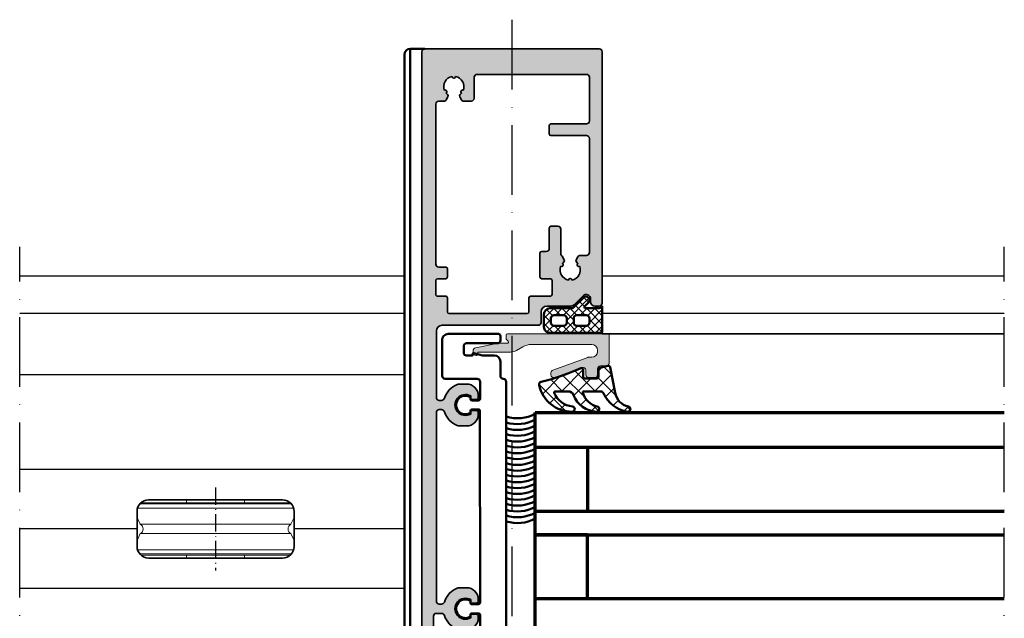
# Model space of a CAD drawing. Units: millimetres. Extents: x 2450 to 23610, y -352 to 6090.
# Drawn here: x 6914 to 7083, y 2092 to 2195 of the extents above; entities that cross this region are included whole.
import ezdxf

# ---------------------------------------------------------------- set-up
doc = ezdxf.new("R2010")
doc.units = ezdxf.units.MM
doc.linetypes.add('ACAD_ISO10W100', pattern=[18, 12, -3, 0, -3])
for name, color, linetype, lineweight in [('Anta interna', 22, 'Continuous', 25), ('S03_AL_Kontur', 255, 'Continuous', 35), ('S04_AL_Schraffur', 253, 'Continuous', 25), ('S05_EPDM_Contorno', 43, 'Continuous', 50), ('S05_EPDM_Kontur', 43, 'Continuous', 50), ('S06_EPDM_Schraffur', 43, 'Continuous', 25), ('S06_EPDM_Tratteggio', 43, 'Continuous', 25), ('S09_KS_Kontur', 254, 'Continuous', 50), ('S12_Stahl_Schraffur', 181, 'Continuous', 25), ('S13_Accessori contorno', 32, 'Continuous', 20), ('S13_Zubehör_Kontur', 32, 'Continuous', 50), ('S15_Glas_Kontur', 4, 'Continuous', 70), ('S18_Mittellinie', 10, 'ACAD_ISO10W100', 25)]:
    doc.layers.add(name, color=color, linetype=linetype, lineweight=lineweight)

# ---------------------------------------------------------------- blocks, each defined once
blk = doc.blocks.new('284654')
at = {"layer": 'S06_EPDM_Schraffur'}
h = blk.add_hatch(dxfattribs=at)
h.set_pattern_fill('NETZ', color=256, angle=45.00000000000001, style=0)
h.set_pattern_definition([(45.00000000000001, (0, 0), (-0.7071067811865475, 0.7071067811865476), []), (135, (0, 0), (-0.7071067811865476, -0.7071067811865475), [])])
h.paths.add_polyline_path([(11.35000000000946, 29.80000000001382, 0.4142135623730951), (11.15000000000873, 30.00000000001455), (6.750000000012733, 30, -0.2504916501726709), (7.150000000014188, 29.25166852264374), (7.150000000014188, 27.13137084988557, -0.6681786379193214), (6.808578643776855, 26.98994949364715), (6.174264068711636, 27.62426406871236, 1), (5.325735931288364, 26.77573593128909), (7.003553390604793, 25.09791847196902, -0.1989123673796634), (7.150000000012369, 24.7443650813766), (7.150000000012369, 21.00000000001455, 0.4142135623730913), (8.15000000001237, 20.00000000001455), (10.34999999997126, 20.00000000001455, 0.4142135623730951), (11.35000000000946, 21.00000000001455)])
h.paths.add_polyline_path([(8.850000000000364, 23.90000000000146), (9.649999999999636, 23.90000000000146, -0.4142135623730982), (10.14999999999964, 23.40000000000146), (10.14999999999964, 21.70000000000073, -0.4142135623730951), (9.649999999999636, 21.20000000000073), (8.850000000000364, 21.20000000000073, -0.4142135623730951), (8.350000000000364, 21.70000000000073), (8.350000000000364, 23.40000000000146, -0.4142135623730874)], flags=16)
h.paths.add_polyline_path([(8.350000000000364, 25.59999999999854), (8.350000000000364, 27.29999999999927, -0.4142135623730874), (8.850000000000364, 27.79999999999927), (9.649999999999636, 27.79999999999927, -0.4142135623730951), (10.14999999999964, 27.29999999999927), (10.14999999999964, 25.59999999999854, -0.4142135623730951), (9.649999999999636, 25.09999999999854), (8.850000000000364, 25.09999999999854, -0.4142135623730919)], flags=16)
at = {"layer": 'S05_EPDM_Kontur'}
for points in [[(6.750000000012733, 30), (11.15000000000873, 30.00000000001455, -0.414213562373095), (11.35000000000946, 29.80000000001382), (11.35000000000946, 21.00000000001455, -0.414213562373095), (10.34999999997126, 20.00000000001455), (8.15000000001237, 20.00000000001455, -0.4142135623730914), (7.150000000012369, 21.00000000001455), (7.150000000012369, 24.7443650813766, 0.1989123673796633), (7.003553390604793, 25.09791847196902), (5.325735931288364, 26.77573593128909, -1.000000000000017), (6.174264068711636, 27.62426406871236), (6.808578643776855, 26.98994949364715, 0.6681786379193215), (7.150000000014188, 27.13137084988557), (7.150000000014188, 29.25166852264374, 0.2504916501726709)], [(9.649999999999636, 27.79999999999927), (8.850000000000364, 27.79999999999927, 0.4142135623730875), (8.350000000000364, 27.29999999999927), (8.350000000000364, 25.59999999999854, 0.4142135623730919), (8.850000000000364, 25.09999999999854), (9.649999999999636, 25.09999999999854, 0.414213562373095), (10.14999999999964, 25.59999999999854), (10.14999999999964, 27.29999999999927, 0.414213562373095)], [(9.649999999999636, 23.90000000000146), (8.850000000000364, 23.90000000000146, 0.4142135623730875), (8.350000000000364, 23.40000000000146), (8.350000000000364, 21.70000000000073, 0.414213562373095), (8.850000000000364, 21.20000000000073), (9.649999999999636, 21.20000000000073, 0.414213562373095), (10.14999999999964, 21.70000000000073), (10.14999999999964, 23.40000000000146, 0.4142135623730982)]]:
    blk.add_lwpolyline(points, format="xyb", close=True, dxfattribs=at)
blk = doc.blocks.new('281851')
at = {"layer": 'S09_KS_Kontur', "linetype": 'Continuous', "elevation": -4.69350314258074e-10}
blk.add_lwpolyline([(17.80757591005658, -32.7500000001146, 0.4142135623730847), (18.00757591005549, -32.55000000011569), (18.00757591005549, -30.95000000011532, 0.4142135623730812), (17.70757591005622, -30.65000000011423), (13.20757571858576, -30.65000000011423, -0.4142135623730804), (12.70757571858576, -30.15000000011423), (12.70757571858576, -27.35000000011678, 0.4142135623730951), (11.70757571858576, -26.35000000011678), (9.407575718586486, -26.35000000011678, 0.4142135623732616), (8.907575718586486, -26.85000000011678), (8.907575718586486, -27.2500000001146, 0.4142135623729285), (9.207575718587577, -27.55000000011569), (10.40757571858649, -27.55000000011569, -0.4142135623730951), (10.90757571858649, -28.05000000011569), (10.90757571858649, -29.55000000011569, -0.4142135623730951), (9.407575718586486, -31.05000000011569), (6.00757571858685, -31.05000000011569, -0.4142135623730951), (4.50757571858685, -29.55000000011569), (4.50757571858685, -28.05000000011569, -0.4142135623730951), (5.00757571858685, -27.55000000011569), (6.207575718585758, -27.55000000011569, 0.4142135623730951), (6.50757571858685, -27.2500000001146), (6.50757571858685, -26.85000000011678, 0.4142135623730951), (6.00757571858685, -26.35000000011678), (3.360244642976795, -26.35000000011678, 0.398959545973707), (2.86092987559914, -26.82383202199526), (2.757240878097036, -28.80233595635764, -0.398959545973704), (1.758611343341727, -29.75000000011642), (1.507575910057312, -29.75000000011642, -0.4142135623730951), (0.5075759100573123, -28.75000000011642), (0.5075759100573123, 26.04999999984466, 0.4142135623730951), (0.007575910057312285, 26.54999999984466, -0.4142135623730951), (-0.4924240899426877, 27.04999999984466), (-0.4924240899426877, 29.54999999988104, 0.4142135623730951), (-1.492424089942688, 30.54999999988104), (-3.573273267397781, 30.54999999988104), (-5.040660280922566, 30.94318516514068, 0.4931454260311431), (-5.29242408994196, 30.74999999988177), (-5.29242408994196, 30.54999999988104), (-6.29242408994196, 30.54999999988104, -0.4142135623730951), (-6.79242408994196, 31.04999999988104), (-6.79242408994196, 32.14999999988322, -0.4142135623730951), (-6.29242408994196, 32.64999999988322), (-0.9924240899426877, 32.64999999988322, 0.4142135623730951), (-0.4924240899426877, 33.14999999988322), (-0.4924240899426877, 33.94999999988249, 0.4142135623730951), (-0.7924240899419601, 34.24999999988177), (-9.492424089942688, 34.24999999988177, 0.4142135623730951), (-10.49242408994269, 33.24999999988177), (-10.49242408994269, 27.04999999984284, 0.414213562373119), (-9.992424089942688, 26.54999999984284), (-4.492424089942688, 26.54999999984466, -0.4142135623730983), (-3.992424089942688, 26.04999999984466), (-3.992424089942688, 23.04999999984284, -0.4142135623732225), (-4.192424089941596, 22.84999999984393), (-5.442424089941596, 22.84999999984393, -0.4142135623729884), (-5.642424089942324, 23.04999999984466), (-5.642424089942324, 23.40554417101703, 1.807392228230025), (-5.642424089942324, 20.69445582867229), (-5.642424089942324, 21.04999999984466, -0.4142135623733486), (-5.442424089941596, 21.24999999984357), (-4.192424089941596, 21.24999999984357, -0.3668804276089241), (-3.995116277733359, 21.08270515602635), (-3.992424090606619, -11.9499836999621, -0.4142374335697461), (-4.192424089943415, -12.15000000009786), (-5.442424089961605, -12.15000000009786, -0.4142134962406748), (-5.642424089962333, -11.95000004525536), (-5.642424170239792, -11.59445562201836, 1.807391723714454), (-5.642424170239792, -14.30554436639977), (-5.642424089962333, -13.94999995494072, -0.4142134962408019), (-5.442424089961605, -13.75000000009823), (-4.192424089941596, -13.75000000009823, -0.4142135623730929), (-3.992424089942688, -13.95000000009713), (-3.992424089942688, -31.75000000011642, 0.4142135623731056), (-2.992424089942688, -32.75000000011642)], format="xyb", close=True, dxfattribs=at)
blk = doc.blocks.new('492590')
at = {"layer": 'S04_AL_Schraffur'}
h = blk.add_hatch(color=256, dxfattribs=at)
h.dxf.hatch_style = 1
h.paths.add_polyline_path([(8.604242471034013, -4.449913712474881, 0.577350269189629), (9.037255172926962, -3.699913712474881, 0.577350269189629), (8.604242471034013, -2.949913712474881), (2.904242470973259, -2.949913712474881), (2.904242470975078, -0.7499137124723347), (3.304242470974714, -0.7499137124741537, 0.3027756377331465), (3.581165547899218, -0.5652983278596366, 1.500000000001371), (0.6273193940523925, -0.5652983278587271, 0.4500559479218014), (1.029964335702971, -0.7642183742982525, -0.5305984520659762), (1.304242470974714, -0.9499137124767003), (1.304242470974714, -2.449913712474881), (-14.59575752902492, -2.449913712474881), (-14.59575752902492, -0.7499137124723347), (-14.13084646494826, -0.7499137124750632, 0.2896898633044352), (-13.95014488436755, -0.635627998189193, 1.58113883008301), (-16.84137017367175, -0.6356279981901025, 0.6529124177429574), (-16.50619038592959, -0.7831666461852365, -0.5979877041243588), (-16.19575752902347, -0.9499137124767003), (-16.19575752902347, -2.449913712474881), (-28.89575752896053, -2.449913712474881, -0.4142135623730951), (-29.39575752896053, -1.949913712474881), (-29.39575752896053, -1.048694018884817, -0.326863244430863), (-29.04692031966079, -0.5720916576783566, 0.2245156824842334), (-26.66718610038515, 1.639702058513649, 0.09535019942021977), (-26.59575752895944, 2.010855802987862), (-26.59575752895944, 3.250086287525846, 0.460575710007136), (-28.90581962427495, 5.225905483973293, 0.5399453970850867), (-29.20038752151231, 5.067517436074922), (-29.26961593838678, 4.276233010349642, 0.7753354125509101), (-28.72160571903623, 4.082983398227043, -1.921713280511981), (-31.66990933893067, 4.082983398157921, 0.7753354123980646), (-31.12189911953828, 4.276233010412398), (-31.19112753640911, 5.067517436074922, 0.5399453970884456), (-31.48569543364829, 5.225905483973293, 0.4605757100066585), (-33.79575752896017, 3.250086287525846), (-33.79575752896017, 2.010855803056074, 0.09535019941388946), (-33.72432895754355, 1.639702058609146, 0.2245156824896438), (-31.34459473826792, -0.5720916576492527, -0.3268632444296175), (-30.99575752896089, -1.048694018868446), (-30.99575752896089, -1.449913712474881, -0.4142135623730951), (-31.49575752896089, -1.949913712474881), (-63.89575752896053, -1.949913712473972, -0.4142135623730929), (-64.39575752896053, -1.449913712473972), (-64.39575752896053, -1.048694018883907, -0.3268632444308624), (-64.04692031966079, -0.5720916576774471, 0.224515682484244), (-61.66718610038515, 1.639702058514558, 0.09535019942021239), (-61.59575752895944, 2.010855802988772), (-61.59575752895944, 3.250086287526756, 0.4605757100070988), (-63.90581962427495, 5.225905483974202, 0.5399453970856021), (-64.20038752151231, 5.067517436075832), (-64.26961593838678, 4.276233010350552, 0.7753354126352785), (-63.72160571899985, 4.082983398283432, -1.921713280586156), (-66.66990933888337, 4.0829833982325, 0.7753354125567149), (-66.12189911953283, 4.276233010349642), (-66.19112753640911, 5.067517436076741, 0.5399453970830634), (-66.48569543364647, 5.225905483974202, 0.4605757100069572), (-68.79575752896017, 3.250086287526756), (-68.79575752896017, 2.010855802987862, 0.09535019941961571), (-68.72432895753627, 1.639702058519106, 0.2245156824846825), (-66.34459473826246, -0.5720916576792661, -0.3268632444306694), (-65.9957575289609, -1.048694018886636), (-65.9957575289609, -1.449913712473972, -0.4142135623730951), (-66.4957575289609, -1.949913712473972), (-77.89575752896053, -1.949913712473972, -0.4142135623730951), (-78.89575752896053, -0.9499137124739718), (-78.89575752896053, 15.55008628752603, 0.4142135623730951), (-79.39575752896053, 16.05008628752603), (-81.1957575289598, 16.05008628752603, -0.4142135623730951), (-82.1957575289598, 17.05008628752603), (-82.1957575289598, 21.17876594396603, 0.1989123673795066), (-82.41542744306935, 21.70909602985466), (-83.97608761485026, 23.26975620163648, -0.6681786379190844), (-83.4457575289598, 24.55008628752603), (-82.9457575289598, 24.55008628752603, 0.414213562373093), (-82.1957575289598, 25.30008628752603), (-82.1957575289598, 26.05008628752603, 0.4142135623730951), (-82.6957575289598, 26.55008628752603), (-117.2009206360271, 26.55008628752603), (-114.923907428476, 24.35008628752621), (-113.9957575282133, 24.35008628752621, -0.4142135624471167), (-113.4957575282133, 23.85008628739979), (-113.4957575297558, 17.75008628780688, 0.4142135623902712), (-113.1957575298129, 17.45008628773121), (-111.7957575302607, 17.45008628745927, 0.4142135623392763), (-111.4957575302033, 17.75008628736668), (-111.4957575283152, 23.85008628768082, -0.4142135622824367), (-110.9957575283152, 24.35008628752621), (-91.3957575289678, 24.35008628752621, -0.4142135623730919), (-90.8957575289678, 23.85008628752621), (-90.8957575289678, 22.78213709534248, 0.4717062948141519), (-90.30023150060333, 22.29134714240445, 0.7831809908806866), (-89.55559269080004, 22.47145574455408, 1.061058022743467), (-88.99904891974802, 22.69280948324922, -0.4680703326887131), (-86.67147181469409, 21.3489822151405, 0.9176629355163289), (-86.67147181470864, 20.75119035991702, -0.4680703326884167), (-88.99904891974802, 19.40736309180829, 0.7803466084276585), (-89.71716433008442, 19.68213700354409, 0.6891803964253224), (-90.1519995357412, 20.03611949219339), (-90.74575752894816, 19.69331315504405, 0.1234677074826521), (-90.85059896320672, 19.59179591072188, -0.2593356626942458), (-91.10544039748129, 19.45008628752657), (-95.39583875632707, 19.45008628752657, 0.4142135623730951), (-95.89583875632707, 18.95008628752657), (-95.89583875632707, 17.75008628752676, 0.4142135623730951), (-95.59583875632597, 17.45008628752657), (-92.09575752895944, 17.45008628752657, -0.4142135623730951), (-91.59575752895944, 16.95008628752657), (-91.59575752895944, 16.15008628752639, 0.4142135623730954), (-91.29575752896017, 15.85008628752621), (-87.1957575289598, 15.85008628752621, 0.4142135623730951), (-86.89575752896053, 16.15008628752639), (-86.89575752896053, 17.65008628752639, -0.414213562373095), (-86.59575752895944, 17.95008628752657), (-84.1957575289598, 17.95008628752657, -0.4142135623730951), (-83.89575752896053, 17.65008628752639), (-83.89575752896053, 14.25008628752585, 0.4142135623730951), (-83.59575752895944, 13.95008628752657), (-81.1957575289598, 13.95008628752657, -0.4142135623730951), (-80.89575752896053, 13.65008628752639), (-80.89575752896053, 0.2500862875267558, -0.4142135623730951), (-81.1957575289598, -0.04991371247342613), (-83.59584057889697, -0.04991371247342613, 0.4142161172458554), (-83.89584057888533, -0.3499163293354286), (-83.89582836690897, -1.749911095611424, -0.4142161172458554), (-84.19582836689733, -2.049913712473426), (-86.59582836613845, -2.049913712473426, -0.4142110072979125), (-86.8958283661268, -1.749916329547887), (-86.89584057918364, -0.3499110953998752, 0.4142110072979125), (-87.195840579172, -0.04991371247342613), (-88.59584057922984, -0.04991371247342613, 0.4142161174527768), (-88.8958405792182, -0.3499163295473409), (-88.8958301109833, -1.549909350684175, -0.4142161174527765), (-89.39583011096329, -2.049913712473426), (-116.8957575289678, -2.049913712473426, -0.4142135623730951), (-117.3957575289678, -1.549913712473426), (-117.3957575289678, -0.6819645202886022, 0.4717062948140769), (-117.9912835573341, -0.191174567350572, 0.7831809908812908), (-118.7359223671356, -0.3712831695011118, 1.061058022738713), (-119.2924661381894, -0.5926369081962548, -0.4680703326887209), (-121.6200432432415, 0.7511903599124707, 0.91766293550984), (-121.620043243227, 1.348982215135948, -0.468070332688432), (-119.2924661381876, 2.692809483245583, 0.7803466084277044), (-118.5743507278512, 2.418035571508881, 1.111329158985214), (-117.9912826323107, 2.291346962023454, 0.4717057187800126), (-117.3957575289678, 2.782137095004146), (-117.3957575289678, 4.050086287526938, 0.4142135623731324), (-117.8957575289678, 4.550086287526938), (-121.4957575289591, 4.550086287526028, -0.4142135623731283), (-121.9957575289591, 5.050086287526028), (-121.9957575289591, 23.85008628752621, -0.4142135623730951), (-121.4957575289591, 24.35008628752621), (-114.923907428476, 24.35008628752621), (-117.2009206360271, 26.55008628752603), (-125.8957575289605, 26.55008628752603, 0.4142135623730951), (-126.3957575289605, 26.05008628752603), (-126.3957575289605, -3.949913712473972, 0.4142135623730953), (-125.8957575289605, -4.449913712473972)])
at = {"layer": 'S03_AL_Kontur'}
for points in [[(-33.72432895753991, 1.639702058597322, -0.0953501994167962), (-33.79575752896017, 2.010855803055165), (-33.79575752896017, 3.250086287525846, -0.414213562373095), (-31.79575752896017, 5.250086287525846), (-31.39036647602734, 5.250086287525846, -0.3888787318526386), (-31.19112753640911, 5.067517436074922), (-31.12189911953283, 4.276233010351461, -0.4374089726811989), (-31.41813956843725, 3.950097710605405), (-31.75460325577114, 3.950086287524755, 1.732050807569388), (-28.63691180214846, 3.950086287524755), (-28.97075752895944, 3.950086287526574, -0.4400105308901135), (-29.26961593838678, 4.276233010348733), (-29.20038752151231, 5.067517436074922, -0.3888787318526386), (-29.00114858189409, 5.250086287525846), (-28.59575752895944, 5.250086287525846, -0.414213562373095), (-26.59575752895944, 3.250086287525846), (-26.59575752895944, 2.010855803055165, -0.09535019941648044), (-26.66718610035423, 1.639702058589137, -0.2245156824896951), (-29.04692031965715, -0.5720916576774471, 0.3268632444327825), (-29.39575752896053, -1.048694018885726), (-29.39575752896053, -1.949913712474881, 0.414213562373095), (-28.89575752896053, -2.449913712474881), (-16.39575752902419, -2.449913712474881, 0.414213562373095), (-16.19575752902347, -2.249913712474154), (-16.19575752902347, -0.9499137124739718, 0.4142135623677674), (-16.39575752902419, -0.7499137124750632), (-16.66066859310013, -0.7499137124732442, -0.2896898633019098), (-16.84137017367357, -0.635627998183736, -1.581138830079401), (-13.95014488436755, -0.6356279981882835, -0.2896898633048018), (-14.13084646494826, -0.7499137124750632), (-14.39575752902419, -0.7499137124732442, 0.414213562373095), (-14.59575752902492, -0.9499137124739718), (-14.59575752902492, -2.249913712474154, 0.414213562373095), (-14.39575752902419, -2.449913712474881), (1.104242470973986, -2.449913712474881, 0.414213562373095), (1.304242470974714, -2.249913712474154), (1.304242470974714, -0.9499137124739718, 0.4142135623677674), (1.104242470973986, -0.7499137124750632), (0.9042424709732586, -0.7499137124741537, -0.3027756377305528), (0.6273193940523925, -0.5652983278596366, -1.500000000001465), (3.581165547899218, -0.5652983278596366, -0.3027756377330946), (3.304242470974714, -0.7499137124741537), (3.104242470973986, -0.7499137124732442, 0.4142135623677674), (2.904242470975078, -0.9499137124739718), (2.904242470973259, -2.749913712474154, 0.414213562373095), (3.104242470973986, -2.949913712474881), (8.604242471034013, -2.949913712474881, -0.414213562373095), (9.104242471034013, -3.449913712474881), (9.104242471034013, -3.949913712474881, -0.414213562373095), (8.604242471034013, -4.449913712474881), (-125.8957575289605, -4.449913712473972, -0.414213562373095), (-126.3957575289605, -3.949913712473972), (-126.3957575289605, 26.05008628752603, -0.414213562373095), (-125.8957575289605, 26.55008628752603), (-82.6957575289598, 26.55008628752603, -0.414213562373095), (-82.1957575289598, 26.05008628752603), (-82.1957575289598, 25.30008628752603, -0.414213562373095), (-82.9457575289598, 24.55008628752603), (-83.4457575289598, 24.55008628752603, 0.668178637919264), (-83.97608761484844, 23.26975620163557), (-82.41542744306935, 21.70909602985466, -0.1989123673796442), (-82.1957575289598, 21.17876594396603), (-82.1957575289598, 17.05008628752603, 0.414213562373095), (-81.1957575289598, 16.05008628752603), (-79.39575752896053, 16.05008628752603, -0.414213562373095), (-78.89575752896053, 15.55008628752603), (-78.89575752896053, -0.9499137124739718, 0.414213562373095), (-77.89575752896053, -1.949913712473972), (-66.4957575289609, -1.949913712473972, 0.414213562373095), (-65.9957575289609, -1.449913712473972), (-65.9957575289609, -1.048694018884817, 0.3268632444310167), (-66.34459473826428, -0.5720916576783566, -0.2245156824900098), (-68.72432895756538, 1.639702058592775, -0.0953501994168186), (-68.79575752896017, 2.010855803056074), (-68.79575752896017, 3.250086287526756, -0.414213562373095), (-66.79575752896017, 5.250086287526756), (-66.39036647602734, 5.250086287526756, -0.3888787318526386), (-66.19112753640911, 5.067517436075832), (-66.12189911953283, 4.276233010349642, -0.4374089726800278), (-66.41813956830993, 3.950097710608134), (-66.75460325578933, 3.950086287495651, 1.732050807529995), (-63.6369118020757, 3.950086287525664), (-63.97075752895944, 3.950086287527483, -0.4400105308901135), (-64.26961593838678, 4.276233010349642), (-64.20038752151231, 5.067517436075832, -0.3888787318526386), (-64.00114858189409, 5.250086287526756), (-63.59575752895944, 5.250086287526756, -0.414213562373095), (-61.59575752895944, 3.250086287526756), (-61.59575752895944, 2.010855803056074, -0.09535019941648105), (-61.66718610035423, 1.639702058590956, -0.2245156824896951), (-64.04692031965715, -0.5720916576756281, 0.3268632444327825), (-64.39575752896053, -1.048694018884817), (-64.39575752896053, -1.449913712473972, 0.414213562373095), (-63.89575752896053, -1.949913712473972), (-31.49575752896089, -1.949913712474881, 0.414213562373095), (-30.99575752896089, -1.449913712474881), (-30.99575752896089, -1.048694018885726, 0.3268632444323275), (-31.344594738257, -0.5720916576528907, -0.2245156824896434)], [(-83.89584057888533, -0.3499163293354286), (-83.89582836690897, -1.749911095611424, -0.4142161172459253), (-84.19582836689733, -2.049913712473426), (-86.59582836613845, -2.049913712473426, -0.4142110072980441), (-86.8958283661268, -1.749916329547887), (-86.89584057918364, -0.3499110953998752, 0.4142110072980439), (-87.195840579172, -0.04991371247342613), (-88.59584057922984, -0.04991371247342613, 0.4142161174528458), (-88.8958405792182, -0.3499163295473409), (-88.8958301109833, -1.549909350684175, -0.4142161174528567), (-89.39583011096329, -2.049913712473426), (-116.8957575289678, -2.049913712473426, -0.414213562373095), (-117.3957575289678, -1.549913712473426), (-117.3957575289678, -0.6819645202886022, 0.2679491922141847), (-117.6457575286167, -0.2489518185993802), (-118.1395155218379, 0.03611949223432021, 0.3718223982334777), (-118.5245777176224, -0.03728022149425669, -0.05131771575598627), (-118.7747632054852, -0.2937409807000222, 0.9176629357184901), (-119.2924661381894, -0.5926369081962548, -0.4680703326887852), (-121.6200432432415, 0.7511903599124707, 0.9176629355155818), (-121.620043243227, 1.348982215135948, -0.4680703326883707), (-119.2924661381876, 2.692809483245583, 0.9176629357948831), (-118.7747632054998, 2.39391355575026, -0.05131771573233883), (-118.5245749183414, 2.137455016582862, 0.3718223979561887), (-118.1395155220707, 2.064053082930513), (-117.6457575290024, 2.349124393093007, 0.2679491924520601), (-117.3957575289678, 2.782137095004146), (-117.3957575289678, 4.050086287526938, 0.4142135623731116), (-117.8957575289678, 4.550086287526938), (-121.4957575289591, 4.550086287526028, -0.4142135623731117), (-121.9957575289591, 5.050086287526028), (-121.9957575289591, 23.85008628752621, -0.414213562373095), (-121.4957575289591, 24.35008628752621), (-113.9957575282133, 24.35008628752621, -0.4142135624447525), (-113.4957575282133, 23.85008628740434), (-113.4957575297558, 17.75008628780415, 0.4142135623879681), (-113.1957575298129, 17.45008628773121), (-111.7957575302607, 17.45008628745927, 0.414213562342197), (-111.4957575302033, 17.75008628736941), (-111.4957575283152, 23.85008628767628, -0.4142135622851797), (-110.9957575283152, 24.35008628752621), (-91.3957575289678, 24.35008628752621, -0.414213562373095), (-90.8957575289678, 23.85008628752621), (-90.8957575289678, 22.78213709534248, 0.2679491922142161), (-90.64575752931887, 22.34912439365235), (-90.15199953609772, 22.06405308281865, 0.3718223982339027), (-89.76693734031505, 22.13745279654722, -0.0513177157560178), (-89.5167518524504, 22.3939135557539, 0.9176629357184205), (-88.99904891974802, 22.69280948324922, -0.4680703326887478), (-86.67147181469409, 21.3489822151405, 0.917662935515438), (-86.67147181470864, 20.75119035991702, -0.4680703326884261), (-88.99904891974802, 19.40736309180829, 0.9176629357948095), (-89.51675185243585, 19.70625901930362, -0.05131771573240083), (-89.76694013959423, 19.9627175584701, 0.3718223979560712), (-90.15199953586489, 20.03611949212245), (-90.74575752894816, 19.69331315504405, 0.1234677075151342), (-90.85059896322673, 19.59179591068914, -0.2593356627285063), (-91.10544039755769, 19.45008628752657), (-95.39583875632707, 19.45008628752657, 0.414213562373095), (-95.89583875632707, 18.95008628752657), (-95.89583875632707, 17.75008628752585, 0.414213562373095), (-95.59583875632597, 17.45008628752657), (-92.09575752895944, 17.45008628752657, -0.414213562373095), (-91.59575752895944, 16.95008628752657), (-91.59575752895944, 16.15008628752639, 0.414213562372901), (-91.29575752896017, 15.85008628752621), (-87.1957575289598, 15.85008628752621, 0.414213562372873), (-86.89575752896053, 16.15008628752639), (-86.89575752896053, 17.65008628752639, -0.4142135623729009), (-86.59575752895944, 17.95008628752657), (-84.1957575289598, 17.95008628752657, -0.414213562372873), (-83.89575752896053, 17.65008628752639), (-83.89575752896053, 14.25008628752585, 0.414213562373095), (-83.59575752895944, 13.95008628752657), (-81.1957575289598, 13.95008628752657, -0.414213562372873), (-80.89575752896053, 13.65008628752639), (-80.89575752896053, 0.2500862875258463, -0.414213562372873), (-81.1957575289598, -0.04991371247342613), (-83.59584057889697, -0.04991371247342613, 0.4142161172459254)]]:
    blk.add_lwpolyline(points, format="xyb", close=True, dxfattribs=at)
blk = doc.blocks.new('A$C4E297CD1')
at = {"layer": 'S03_AL_Kontur'}
blk.add_lwpolyline([(-25, -5), (-2, -5, 0.414213562373095), (0, -3), (0, 3, 0.414213562373095), (-2, 5), (-25, 5, 0.414213562373095), (-27, 3), (-27, -3, 0.414213562373095)], format="xyb", close=True, dxfattribs=at)
at = {"layer": 'S13_Accessori contorno'}
for p, q in [((-0.09206823186195834, 3.599830282770199), (-26.90793176813804, 3.599830282770199)), ((-0.4801315846434591, 4.300000000000182), (-26.51986841535654, 4.300000000000182)), ((-26.3228756555327, 4.5), (-0.6771243444673019, 4.5)), ((-18.49999999999909, 5), (-18.49999999999909, 4.5)), ((-8.49999999999909, 5), (-8.49999999999909, 4.5)), ((-26.44650869716133, 0.8044841630098745), (-27, 1.991450092389641)), ((-0.5534913028377559, 0.8044841630098745), (0, 1.991450092386913)), ((-26.44650869716133, 0.8044841630098745), (-0.5534913028377559, 0.8044841630098745)), ((-26.44650869716133, -0.8044841630098745), (-27, -1.991450092389641)), ((-26.44650869716133, -0.8044841630098745), (-0.5534913028377559, -0.8044841630098745)), ((-0.5534913028377559, -0.8044841630098745), (0, -1.991450092386913)), ((-26.90793176813804, -3.599830282770199), (-0.09206823186195834, -3.599830282770199)), ((-26.51986841535654, -4.300000000000182), (-0.4801315846434591, -4.300000000000182)), ((-0.6771243444673019, -4.5), (-26.3228756555327, -4.5)), ((-18.49999999999909, -4.5), (-18.49999999999909, -5)), ((-8.49999999999909, -4.5), (-8.49999999999909, -5))]:
    blk.add_line(p, q, dxfattribs=at)
for centre, start, end in [((-26.84999999999945, 0), 296.6361831115912, 63.36381688840886), ((-0.1499999999996362, 0), 116.6361831115912, 243.3638168884089)]:
    blk.add_arc(centre, 0.9000000000000001, start, end, dxfattribs=at)
at = {"layer": 'S18_Mittellinie', "ltscale": 0.25}
blk.add_line((-13.5, 7.137741523751174), (-13.5, -7.137741523751174), dxfattribs=at)
blk = doc.blocks.new('224264_s_6')
at = {"layer": 'S06_EPDM_Tratteggio'}
h = blk.add_hatch(dxfattribs=at)
h.set_pattern_fill('NETZ', color=256, scale=2, angle=45)
h.set_pattern_definition([(45, (0, 0), (-1.414213562373095, 1.414213562373095), []), (135, (0, 0), (-1.414213562373095, -1.414213562373095), [])])
edge = h.paths.add_edge_path()
edge.add_arc((-1.844137372488697, -3.603072202972796), 4.399999999999996, 200.5657614200728, 267.7386817751158, ccw=False)
edge.add_arc((-6.899993324279794, -5.499996185302742), 1.000000000000001, 20.5657614200728, 90)
edge.add_line((-6.899993324279794, -4.499996185302741), (-9.099993324279794, -4.499996185302741))
edge.add_arc((-9.099993324279794, -4.699996185302743), 0.2000000000000011, 90, 202.4763036215327)
edge.add_arc((-5.773457519176566, -3.323711499139959), 3.799999999999997, 202.4763036215326, 263.9443640316183)
edge.add_arc((-6.221807551523957, -7.549996185302744), 0.4500000000000006, -89.99999999999977, 83.94436403161882, ccw=False)
edge.add_arc((-6.22180755152396, -2.199996185302745), 5.800000000000001, 192.3079023556706, 270.00000000000006, ccw=False)
edge.add_arc((-11.3999933242798, -3.329771429689462), 0.4999999999999989, 103.47103877980061, 192.3079023556701, ccw=False)
edge.add_arc((-20.46189737139846, 34.5000038146972), 38.39999999999994, 283.4710387798009, 294.1965632415628)
edge.add_arc((-4.599993324279795, -0.7999961853027443), 0.2999999999999994, 3.979039320256561e-13, 114.1965632415631, ccw=False)
edge.add_line((-4.299993324279797, -0.7999961853027422), (-4.299993324279797, -1.999996185302741))
edge.add_arc((-3.999993324279796, -1.999996185302741), 0.3000000000000007, 180, 270)
edge.add_line((-3.999993324279796, -2.299996185302742), (-1.999993324279796, -2.299996185302742))
edge.add_arc((-1.999993324279796, -1.999996185302741), 0.3000000000000007, 270, 360)
edge.add_line((-1.699993324279795, -1.999996185302741), (-1.699993324279795, -0.7649028025930349))
edge.add_arc((-1.399993324279795, -0.764902802593035), 0.3, 105, 180, ccw=False)
edge.add_line((-1.477639037810551, -0.4751250547063144), (-0.07763903781055248, -0.0999961853027429))
edge.add_arc((6.675720203255797e-06, -0.3897739331894629), 0.2999999999999993, 11, 104.99999999999989, ccw=False)
edge.add_line((0.2944948307545019, -0.3325312345764999), (1.154077024994812, -4.75469826401206))
edge.add_arc((4.098958575337805, -4.182271277882425), 3, 191, 257.4619743609112)
edge.add_arc((3.350006675720206, -7.549996185302743), 0.4500000000000002, -99.52585764363778, 77.46197436091092, ccw=False)
edge.add_arc((4.185744814427043, -2.569630559817921), 5.5, 203.894945858978, 260.4741423563621, ccw=False)
edge.add_arc((-1.299993324279797, -4.999996185302883), 0.5000000000001411, 23.89494585897806, 90)
edge.add_line((-1.299993324279797, -4.499996185302741), (-4.199993324279795, -4.499996185302741))
edge.add_arc((-4.199993324279795, -4.699996185302743), 0.2000000000000011, 90, 196.3392385503659)
edge.add_arc((-1.129232189590811, -3.799759519928788), 3.400000000000001, 196.3392385503658, 256.9282107311964)
edge.add_arc((-1.999993324279794, -7.549996185302741), 0.4499999999999985, -92.26131822488429, 76.92821073119632, ccw=False)
at = {"layer": 'S05_EPDM_Contorno'}
blk.add_lwpolyline([(-2.017749065623086, -7.999645752909949, -0.3017888771780988), (-5.963723703577738, -5.148713966352751, 0.31258688255658), (-6.899993324279794, -4.499996185302741), (-9.099993324279794, -4.499996185302741, 0.5343782081786433), (-9.284800869007752, -4.77645644564512, 0.2748266156834984), (-6.174335195157767, -7.102507218532566, -0.9485033037499783), (-6.221807551523955, -7.999996185302745, -0.3526073410944298), (-11.88850141604921, -3.436353999914619, -0.4082800882952852), (-11.51647024005253, -2.843527531946702, 0.04683312432082041), (-4.722953820769089, -0.5263527744500323, -0.5440667277965764), (-4.299993324279797, -0.7999961853027422), (-4.299993324279797, -1.999996185302741, 0.414213562373095), (-3.999993324279796, -2.299996185302742), (-1.999993324279796, -2.299996185302742, 0.414213562373095), (-1.699993324279795, -1.999996185302741), (-1.699993324279795, -0.7649028025930349, -0.3394542588633758), (-1.477639037810551, -0.4751250547063144), (-0.07763903781055248, -0.0999961853027429, -0.4348123749609336), (0.2944948307545019, -0.3325312345764999), (1.154077024994812, -4.75469826401206, 0.2984074175527966), (3.4476960539312, -7.110727719117484, -0.974053399195348), (3.275534960389894, -7.993791142029114, -0.2520140258580953), (-0.8428484793874418, -4.797465716512416, 0.2967121677003711), (-1.299993324279797, -4.499996185302741), (-4.199993324279795, -4.499996185302741, 0.5004311370948025), (-4.391915895197858, -4.756260976888615, 0.2707054811993883), (-1.898216048796666, -7.111656834804489, -0.9098464742362827)], format="xyb", close=True, dxfattribs=at)
blk = doc.blocks.new('492750_s')
at = {"layer": 'S04_AL_Schraffur'}
h = blk.add_hatch(color=256, dxfattribs=at)
h.dxf.hatch_style = 1
edge = h.paths.add_edge_path()
edge.add_arc((-3.549999999999999, -5.800000000000001), 0.2000000000000002, 180, 269.9999999999999, ccw=False)
edge.add_line((-3.75, -5.800000000000001), (-3.75, 11.7))
edge.add_line((-3.75, 11.7), (1.249999999999999, 11.7))
edge.add_arc((1.249999999999999, 11.2), 0.5, 0, 90, ccw=False)
edge.add_line((1.749999999999999, 11.2), (1.749999999999999, 10.2))
edge.add_arc((2.249999999999999, 10.2), 0.4999999999999998, 180, 270)
edge.add_line((2.249999999999999, 9.700000000000003), (3.25, 9.700000000000003))
edge.add_arc((3.249999999999999, 9.200000000000003), 0.5, -2.2737367544323206e-13, 89.99999999999989, ccw=False)
edge.add_line((3.75, 9.200000000000001), (3.75, 8.200000000000003))
edge.add_arc((3.25, 8.200000000000003), 0.5, 270, 360, ccw=False)
edge.add_line((3.25, 7.700000000000003), (2.494326601144902, 7.700000000000001))
edge.add_arc((2.494326601144902, 7.2), 0.5000000000000009, 90, 199.9999999999998)
edge.add_line((2.024480290751947, 7.028989928337167), (3.719846310392954, 2.371010071662837))
edge.add_arc((3.25, 2.200000000000002), 0.4999999999999995, -90, 20.000000000000114, ccw=False)
edge.add_line((3.250000000000001, 1.700000000000003), (2.930746668257227, 1.700000000000002))
edge.add_arc((2.930746668257227, 2.200000000000003), 0.5000000000000004, 200, 270, ccw=False)
edge.add_line((2.460900357864273, 2.028989928337168), (0.2801536896070451, 8.020542156924801))
edge.add_arc((0.7499999999999991, 8.191552228587636), 0.4999999999999997, 180, 200, ccw=False)
edge.add_line((0.2499999999999995, 8.191552228587636), (0.2499999999999994, 8.700000000000005))
edge.add_arc((-0.7500000000000006, 8.700000000000005), 1, 0, 90)
edge.add_line((-0.7500000000000006, 9.700000000000005), (-0.9500000000000004, 9.700000000000005))
edge.add_arc((-0.9500000000000006, 8.700000000000006), 0.9999999999999982, 89.99999999999999, 180)
edge.add_line((-1.949999999999999, 8.700000000000006), (-1.949999999999999, -1.644486372867091))
edge.add_arc((1.050000000000005, -1.644486372867092), 3.000000000000004, 180, 210)
edge.add_line((-1.548076211353315, -3.144486372867092), (-0.9179491924311212, -4.235898384862247))
edge.add_arc((-2.649999999999999, -5.235898384862245), 1.999999999999999, 0, 29.999999999999886, ccw=False)
edge.add_line((-0.6499999999999992, -5.235898384862247), (-0.649999999999999, -10.9))
edge.add_line((-0.649999999999999, -10.9), (-0.2499999999999983, -10.9))
edge.add_arc((-0.2499999999999992, -11.1), 0.1999999999999993, -5.115907697472721e-13, 89.99999999999977, ccw=False)
edge.add_line((-0.049999999999999, -11.1), (-0.049999999999999, -11.2))
edge.add_arc((-0.5499999999999989, -11.2), 0.4999999999999999, 270, 360, ccw=False)
edge.add_line((-0.5499999999999988, -11.7), (-0.8825584468852823, -11.7))
edge.add_arc((-0.8825584468852821, -11.2), 0.5, 190.9999999999998, 270, ccw=False)
edge.add_line((-1.373372038609115, -11.29540449768827), (-2.149999999999999, -7.299999999999983))
edge.add_line((-2.149999999999999, -7.299999999999983), (-2.149999999999999, -5.800000000000001))
edge.add_arc((-2.349999999999999, -5.800000000000001), 0.1999999999999997, 0, 135)
edge.add_line((-2.491421356237308, -5.658578643762691), (-2.832842712474618, -6.000000000000001))
edge.add_line((-2.832842712474618, -6.000000000000001), (-3.55, -6.000000000000001))
at = {"layer": 'S03_AL_Kontur', "lineweight": 5, "flags": 128}
blk.add_lwpolyline([(-3.55, -6.000000000000001, -0.414213562373095), (-3.75, -5.800000000000001), (-3.75, 11.7), (1.249999999999999, 11.7, -0.414213562373095), (1.749999999999999, 11.2), (1.749999999999999, 10.2, 0.414213562373095), (2.249999999999999, 9.700000000000003), (3.25, 9.700000000000003, -0.414213562373095), (3.75, 9.200000000000001), (3.75, 8.200000000000003, -0.414213562373095), (3.25, 7.700000000000003), (2.494326601144902, 7.700000000000001, 0.5205670505517458), (2.024480290751947, 7.028989928337167), (3.719846310392954, 2.371010071662837, -0.5205670505517465), (3.250000000000001, 1.700000000000003), (2.930746668257227, 1.700000000000002, -0.3152987888789835), (2.460900357864273, 2.028989928337168), (0.2801536896070453, 8.020542156924801, -0.08748866352592423), (0.2499999999999995, 8.191552228587636), (0.2499999999999994, 8.700000000000005, 0.414213562373095), (-0.7500000000000006, 9.700000000000005), (-0.9500000000000004, 9.700000000000005, 0.414213562373095), (-1.949999999999999, 8.700000000000006), (-1.949999999999999, -1.644486372867091, 0.1316524975873957), (-1.548076211353315, -3.144486372867092), (-0.9179491924311212, -4.235898384862247, -0.1316524975873959), (-0.6499999999999992, -5.235898384862247), (-0.649999999999999, -10.9), (-0.2499999999999983, -10.9, -0.414213562373095), (-0.049999999999999, -11.1), (-0.049999999999999, -11.2, -0.4142135623730951), (-0.5499999999999988, -11.7), (-0.8825584468852823, -11.7, -0.359036686576932), (-1.373372038609115, -11.29540449768827), (-2.149999999999999, -7.299999999999983), (-2.149999999999999, -5.800000000000001, 0.6681786379192992), (-2.491421356237308, -5.658578643762691), (-2.832842712474618, -6.000000000000001)], format="xyb", close=True, dxfattribs=at)

msp = doc.modelspace()

# ---------------------------------------------------------------- linework, layer by layer
for p, q in [((6914.211047185641, 2151), (6980.328209078531, 2151)), ((7014.328209078545, 2151), (7083.445370971452, 2151)), ((6980.328209078531, 2144.5), (6914.211047185641, 2144.5)), ((7083.445370971452, 2144.499999992739), (7014.328209164722, 2144.499999992448)), ((6980.328209078545, 2133.999999999993), (6914.211047185641, 2133.999999999993)), ((6980.328209078531, 2117.730793042414), (6914.211047185641, 2117.730793042414)), ((6934.378253550532, 2107.499999999993), (6914.21104718564, 2107.499999999993)), ((6980.328209078545, 2107.499999999993), (6961.378253550532, 2107.499999999993)), ((6980.328209078531, 2097.269206957571), (6914.211047185641, 2097.269206957571))]:
    msp.add_line(p, q)
at = {"layer": 'S03_AL_Kontur'}
msp.add_line((7014.328208336572, 2141), (7083.445370971452, 2141), dxfattribs=at)
at = {"layer": 'S05_EPDM_Kontur'}
for centre in [(6999.747453697388, 2133.089540412031), (6999.747453697388, 2132.089540412031), (6999.747453697388, 2131.089540412031), (6999.747453697388, 2130.089540412031), (6999.747453697388, 2129.089540412031), (6999.747453697388, 2128.089540412031), (6999.747453697388, 2127.089540412031), (6999.747453697388, 2126.089540412031), (6999.747453697388, 2125.089540412031), (6999.747453697388, 2124.089540412031), (6999.747453697388, 2123.089540412031), (6999.747453697388, 2122.089540412031), (6999.747453697388, 2121.089540412031), (6999.747453697388, 2120.089540412031), (6999.747453697388, 2119.089540412031), (6999.747453697388, 2118.089540412031), (6999.747453697388, 2117.089540412031), (6999.747453697388, 2116.089540412031), (6999.747453697388, 2115.089540412031)]:
    msp.add_arc(centre, 6.575851016329199, 253.0305076632831, 297.936673226678, dxfattribs=at)
at = {"layer": 'S13_Zubehör_Kontur'}
for p, q in [((6981.328209078538, 2054.500036644891), (6981.328209078538, 2189.999999999996)), ((6983.828209078538, 2189.999999999996), (6981.328209078538, 2189.999999999996)), ((6980.328209078538, 2054.500036644891), (6980.328209078538, 2188.999999999996))]:
    msp.add_line(p, q, dxfattribs=at)
msp.add_arc((6981.328209078538, 2188.999999999996), 1, 90, 180, dxfattribs=at)
at = {"layer": 'S15_Glas_Kontur', "color": 4}
for p, q in [((7002.828209577007, 2127.5), (7083.445370971451, 2127.5)), ((7002.828209577007, 2089.5), (7002.828209577007, 2127.5)), ((7083.445370971451, 2121.5), (7002.828209577007, 2121.5)), ((7011.828209577007, 2121.5), (7011.828209577007, 2110.5)), ((7083.445370971451, 2110.5), (7002.828209577007, 2110.5)), ((7011.828209577007, 2110.5), (7002.828209577007, 2110.5)), ((7002.828209577007, 2106.5), (7083.445370971451, 2106.5)), ((7011.828209577007, 2106.5), (7002.828209577007, 2106.5)), ((7011.828209577007, 2095.5), (7011.828209577007, 2106.5)), ((7083.445370971451, 2095.5), (7002.828209577007, 2095.5))]:
    msp.add_line(p, q, dxfattribs=at)
at = {"layer": 'S18_Mittellinie'}
for p, q in [((6998.828209078531, 2194.999999999996), (6998.828209078531, 1930)), ((6914.211047185641, 1969.000935600625), (6914.211047185641, 2156.000935600629)), ((7083.445370971452, 1969.000935600626), (7083.445370971452, 2156.000935600629))]:
    msp.add_line(p, q, dxfattribs=at)

# ---------------------------------------------------------------- block references
at = {"xscale": -1}
msp.add_blockref('A$C4E297CD1', (6934.378253550532, 2107.499999999993), dxfattribs=at)
at = {"layer": 'Anta interna', "rotation": 270}
for name, p in [('492590', (6987.778122791018, 2063.604242471036)), ('284654', (6984.328209164722, 2152.56313953465))]:
    msp.add_blockref(name, p, dxfattribs=at)
at = {"layer": 'Anta interna'}
msp.add_blockref('281851', (6997.320633168487, 2106.750000000116), dxfattribs=at)
at = {"layer": 'S12_Stahl_Schraffur', "rotation": 270}
msp.add_blockref('492750_s', (7003.828359844832, 2137.25000000728), dxfattribs=at)
at = {"layer": 'S12_Stahl_Schraffur'}
msp.add_blockref('224264_s_6', (7015.381913235426, 2135.646446616686), dxfattribs=at)

doc.saveas('drawing.dxf')
